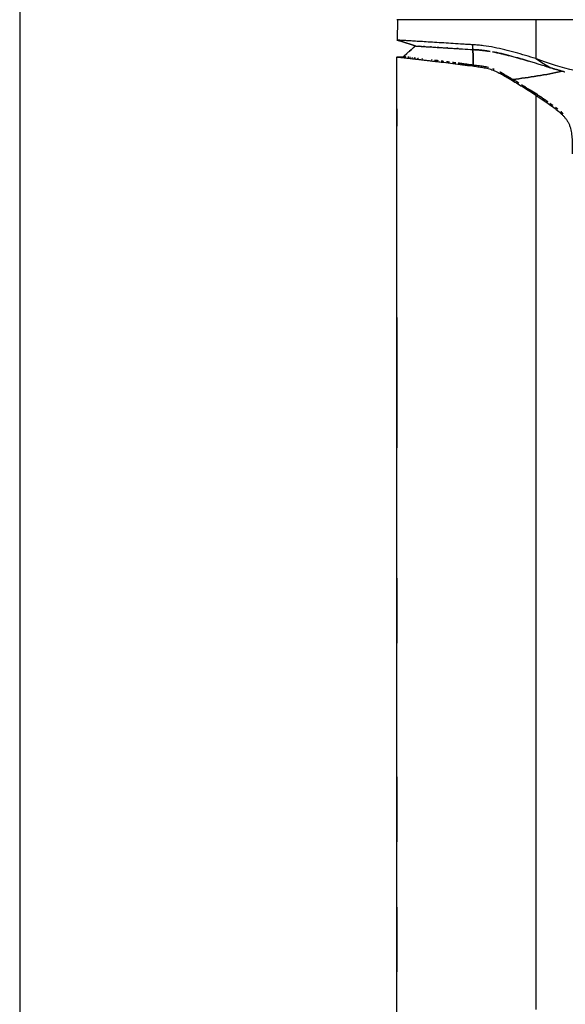
# Model space of a CAD drawing. Units: inches. Extents: x 0 to 200, y 0 to 720.
# Drawn here: x 0 to 23, y 307 to 349 of the extents above; entities that cross this region are included whole.
import ezdxf

# ---------------------------------------------------------------- set-up
doc = ezdxf.new("R2010")
doc.units = ezdxf.units.IN
doc.header["$MEASUREMENT"] = 0
doc.layers.add('Default', color=7, linetype='Continuous', true_color=0x000000)

# ---------------------------------------------------------------- blocks, each defined once
blk = doc.blocks.new('MarmiNaturalStone-SavoyStandard-FrontView')
at = {"layer": 'Default'}
for p, q in [((509.048, 181.667), (509.042, 180.8)), ((531.304, 181.667), (514.929, 181.667)), ((514.929, 181.667), (514.929, 180.84)), ((509.029, 180.799), (509.188, 180.748)), ((509.188, 180.748), (509.029, 180.799)), ((509.188, 180.748), (509.803, 180.549)), ((509.803, 180.549), (509.188, 180.748)), ((514.929, 180.84), (514.929, 180.012)), ((509.503, 180.282), (509.525, 180.301)), ((509.525, 180.301), (509.544, 180.318)), ((509.544, 180.318), (509.562, 180.334)), ((509.628, 180.393), (509.56, 180.332)), ((509.56, 180.332), (509.628, 180.393)), ((509.56, 180.332), (509.628, 180.393)), ((509.562, 180.334), (509.578, 180.348)), ((509.578, 180.348), (509.592, 180.361)), ((509.592, 180.361), (509.605, 180.373)), ((509.605, 180.373), (509.617, 180.384)), ((509.617, 180.384), (509.639, 180.403)), ((509.639, 180.403), (509.658, 180.42)), ((509.658, 180.42), (509.69, 180.449)), ((509.69, 180.449), (509.737, 180.491)), ((509.737, 180.491), (509.766, 180.516)), ((509.744, 180.496), (509.803, 180.549)), ((509.803, 180.549), (509.744, 180.496)), ((509.761, 180.512), (509.744, 180.496)), ((509.744, 180.496), (509.761, 180.512)), ((512.254, 180.498), (512.254, 180.6)), ((512.254, 180.397), (512.254, 180.498)), ((509.023, 154.13), (509.023, 180.082)), ((509.293, 180.093), (509.032, 180.081)), ((509.341, 180.137), (509.293, 180.093)), ((509.293, 180.093), (509.341, 180.137)), ((509.293, 180.093), (509.341, 180.137)), ((509.341, 180.137), (509.293, 180.093)), ((509.341, 180.137), (509.449, 180.233)), ((509.449, 180.233), (509.479, 180.26)), ((509.479, 180.26), (509.503, 180.282)), ((514.929, 180.012), (515.255, 179.809)), ((512.27, 179.738), (512.238, 179.7)), ((515.255, 179.809), (515.556, 179.62)), ((513.944, 179.131), (513.909, 179.093)), ((514.929, 178.461), (515.324, 178.197)), ((514.929, 178.461), (514.929, 173.104)), ((509.023, 177.88), (509.023, 177.147)), ((514.929, 173.104), (514.929, 167.747)), ((509.023, 169.01), (509.023, 163.476)), ((514.929, 167.747), (514.929, 162.391)), ((514.929, 162.391), (514.929, 157.034)), ((509.023, 157.941), (509.023, 155.176)), ((514.929, 157.034), (514.929, 154.13)), ((509.023, 134.25), (509.023, 154.13)), ((514.929, 154.13), (514.929, 150.32)), ((514.929, 150.32), (514.929, 144.964)), ((509.023, 149.503), (509.023, 146.735)), ((514.929, 144.964), (514.929, 139.607)), ((509.023, 143.968), (509.023, 141.21))]:
    blk.add_line(p, q, dxfattribs=at)
for points, knots in [([(514.929, 181.667), (514.747, 181.667), (514.385, 181.667), (513.94, 181.667), (513.594, 181.667), (513.34, 181.667), (513.088, 181.667), (512.835, 181.667), (512.584, 181.667), (512.337, 181.667), (512.091, 181.667), (511.757, 181.667), (511.42, 181.667), (511.092, 181.667), (510.853, 181.667), (510.62, 181.667), (510.394, 181.667), (510.185, 181.667), (509.999, 181.667), (509.831, 181.667), (509.679, 181.667), (509.549, 181.667), (509.44, 181.667), (509.352, 181.667), (509.255, 181.667), (509.166, 181.667), (509.11, 181.667), (509.079, 181.667), (509.061, 181.667), (509.048, 181.667), (509.035, 181.667), (509.027, 181.667), (509.023, 181.667), (509.023, 181.667), (509.023, 181.667)], [0, 0, 0, 0, 0.05, 0.1, 0.125, 0.15, 0.175, 0.2, 0.225, 0.25, 0.275, 0.3, 0.35, 0.375, 0.4, 0.425, 0.45, 0.475, 0.5, 0.525, 0.55, 0.575, 0.6, 0.625, 0.65, 0.7, 0.75, 0.775, 0.8, 0.825, 0.85, 0.9, 0.95, 1, 1, 1, 1]), ([(512.254, 180.6), (512.182, 180.604), (512.042, 180.613), (511.761, 180.631), (511.414, 180.652), (511.011, 180.677), (510.625, 180.701), (510.263, 180.724), (509.944, 180.743), (509.683, 180.76), (509.48, 180.772), (509.332, 180.782), (509.189, 180.791), (509.109, 180.795), (509.063, 180.798), (509.042, 180.8), (509.031, 180.8), (509.025, 180.801), (509.024, 180.801), (509.024, 180.801), (509.023, 180.801)], [0, 0, 0, 0, 0.0277778, 0.0555556, 0.1111111, 0.1666667, 0.2222222, 0.2777778, 0.3333333, 0.3888889, 0.4444444, 0.5, 0.5555556, 0.6666667, 0.7222222, 0.7777778, 0.8333333, 0.8888889, 0.9444444, 0.962963, 0.962963, 0.962963, 0.962963]), ([(509.803, 180.549), (509.803, 180.549), (509.804, 180.549), (509.806, 180.549), (509.808, 180.549)], [0.0833333, 0.0833333, 0.0833333, 0.0833333, 0.125, 0.2083333, 0.2083333, 0.2083333, 0.2083333]), ([(509.836, 180.547), (509.838, 180.547), (509.85, 180.546), (509.865, 180.545), (509.882, 180.544)], [0.35441206, 0.35441206, 0.35441206, 0.35441206, 0.375, 0.44597681, 0.44597681, 0.44597681, 0.44597681]), ([(509.891, 180.544), (509.902, 180.543), (509.921, 180.542), (509.945, 180.54), (509.953, 180.54)], [0.45833333, 0.45833333, 0.45833333, 0.45833333, 0.5, 0.52000181, 0.52000181, 0.52000181, 0.52000181]), ([(509.968, 180.539), (509.966, 180.539), (509.961, 180.539), (509.957, 180.54), (509.954, 180.54)], [0.62986532, 0.62986532, 0.62986532, 0.62986532, 0.63636364, 0.64387419, 0.64387419, 0.64387419, 0.64387419]), ([(509.967, 180.539), (509.981, 180.538), (510.008, 180.537), (510.04, 180.535), (510.053, 180.534)], [0.53056895, 0.53056895, 0.53056895, 0.53056895, 0.5625, 0.58333333, 0.58333333, 0.58333333, 0.58333333]), ([(510.075, 180.532), (510.097, 180.531), (510.126, 180.529), (510.159, 180.527), (510.164, 180.527)], [0.59423428, 0.59423428, 0.59423428, 0.59423428, 0.625, 0.63103511, 0.63103511, 0.63103511, 0.63103511]), ([(510.159, 180.527), (510.165, 180.527), (510.175, 180.526), (510.188, 180.525), (510.193, 180.525)], [0.53544813, 0.53544813, 0.53544813, 0.53544813, 0.54545455, 0.55153549, 0.55153549, 0.55153549, 0.55153549]), ([(510.192, 180.525), (510.187, 180.525), (510.176, 180.526), (510.166, 180.527), (510.16, 180.527)], [0.44861739, 0.44861739, 0.44861739, 0.44861739, 0.45454545, 0.46429575, 0.46429575, 0.46429575, 0.46429575]), ([(510.193, 180.525), (510.238, 180.522), (510.317, 180.517), (510.414, 180.511), (510.45, 180.509)], [0.64136216, 0.64136216, 0.64136216, 0.64136216, 0.6875, 0.7121098, 0.7121098, 0.7121098, 0.7121098]), ([(510.451, 180.509), (510.453, 180.509), (510.466, 180.508), (510.479, 180.507), (510.489, 180.507)], [0.63392504, 0.63392504, 0.63392504, 0.63392504, 0.63636364, 0.6452047, 0.6452047, 0.6452047, 0.6452047]), ([(510.489, 180.507), (510.479, 180.507), (510.466, 180.508), (510.453, 180.509), (510.451, 180.509)], [0.35481688, 0.35481688, 0.35481688, 0.35481688, 0.36363636, 0.36607203, 0.36607203, 0.36607203, 0.36607203]), ([(510.487, 180.507), (510.532, 180.504), (510.613, 180.499), (510.703, 180.493), (510.74, 180.491)], [0.72030304, 0.72030304, 0.72030304, 0.72030304, 0.75, 0.77039499, 0.77039499, 0.77039499, 0.77039499]), ([(510.741, 180.491), (510.755, 180.49), (510.779, 180.489), (510.803, 180.487), (510.813, 180.486)], [0.71641425, 0.71641425, 0.71641425, 0.71641425, 0.72727273, 0.7353758, 0.7353758, 0.7353758, 0.7353758]), ([(510.813, 180.487), (510.803, 180.487), (510.779, 180.489), (510.755, 180.49), (510.742, 180.491)], [0.26476048, 0.26476048, 0.26476048, 0.26476048, 0.27272727, 0.28345395, 0.28345395, 0.28345395, 0.28345395]), ([(510.813, 180.487), (510.869, 180.483), (510.976, 180.476), (511.089, 180.469), (511.142, 180.466)], [0.78317079, 0.78317079, 0.78317079, 0.78317079, 0.8125, 0.83705806, 0.83705806, 0.83705806, 0.83705806]), ([(511.188, 180.463), (511.177, 180.464), (511.161, 180.465), (511.146, 180.466), (511.142, 180.466)], [0.1742449, 0.1742449, 0.1742449, 0.1742449, 0.18181818, 0.18466194, 0.18466194, 0.18466194, 0.18466194]), ([(511.191, 180.463), (511.256, 180.459), (511.383, 180.451), (511.513, 180.443), (511.575, 180.439)], [0.84464043, 0.84464043, 0.84464043, 0.84464043, 0.875, 0.90222039, 0.90222039, 0.90222039, 0.90222039]), ([(511.563, 180.44), (511.578, 180.439), (511.597, 180.438), (511.617, 180.437), (511.621, 180.436)], [0.901042712, 0.901042712, 0.901042712, 0.901042712, 0.909090909, 0.91090365, 0.91090365, 0.91090365, 0.91090365]), ([(511.621, 180.436), (511.617, 180.437), (511.601, 180.438), (511.584, 180.439), (511.571, 180.439)], [0.08920093, 0.08920093, 0.08920093, 0.08920093, 0.090909091, 0.097847392, 0.097847392, 0.097847392, 0.097847392]), ([(511.622, 180.436), (511.687, 180.432), (511.896, 180.419), (512.108, 180.406), (512.254, 180.397)], [0.90913101, 0.90913101, 0.90913101, 0.90913101, 0.9375, 1, 1, 1, 1]), ([(514.929, 180.012), (514.635, 180.103), (514.193, 180.235), (513.603, 180.39), (513.157, 180.491), (512.782, 180.554), (512.48, 180.586), (512.329, 180.595), (512.254, 180.6)], [0, 0, 0, 0, 0.333333, 0.5, 0.666667, 0.833333, 0.916667, 1, 1, 1, 1]), ([(512.669, 180.362), (512.644, 180.365), (512.583, 180.372), (512.497, 180.38), (512.379, 180.389), (512.302, 180.394), (512.254, 180.397)], [0.8063579, 0.8063579, 0.8063579, 0.8063579, 0.8333333, 0.875, 0.9166667, 1, 1, 1, 1]), ([(512.279, 180.395), (512.405, 180.388), (512.59, 180.375), (512.778, 180.35), (512.836, 180.342)], [0, 0, 0, 0, 0.125, 0.1800898, 0.1800898, 0.1800898, 0.1800898]), ([(512.63, 180.366), (512.613, 180.368), (512.555, 180.374), (512.425, 180.386), (512.332, 180.392), (512.279, 180.395)], [0.8302844, 0.8302844, 0.8302844, 0.8302844, 0.85, 0.9, 1, 1, 1, 1]), ([(512.279, 180.395), (512.34, 180.392), (512.436, 180.385), (512.562, 180.374), (512.616, 180.368), (512.632, 180.366)], [0, 0, 0, 0, 0.1, 0.15, 0.1696019, 0.1696019, 0.1696019, 0.1696019]), ([(512.835, 180.338), (512.778, 180.345), (512.59, 180.367), (512.405, 180.384), (512.279, 180.395)], [0.8199211, 0.8199211, 0.8199211, 0.8199211, 0.875, 1, 1, 1, 1]), ([(512.774, 180.348), (512.753, 180.351), (512.726, 180.355), (512.7, 180.358), (512.695, 180.359)], [0.77129536, 0.77129536, 0.77129536, 0.77129536, 0.79166667, 0.79734117, 0.79734117, 0.79734117, 0.79734117]), ([(512.832, 180.34), (512.84, 180.339), (512.851, 180.337), (512.862, 180.335), (512.866, 180.335)], [0.24293203, 0.24293203, 0.24293203, 0.24293203, 0.25, 0.25350538, 0.25350538, 0.25350538, 0.25350538]), ([(512.872, 180.334), (512.862, 180.335), (512.85, 180.337), (512.838, 180.339), (512.835, 180.339)], [0.74153202, 0.74153202, 0.74153202, 0.74153202, 0.75, 0.75257081, 0.75257081, 0.75257081, 0.75257081]), ([(512.874, 180.334), (512.87, 180.334), (512.858, 180.336), (512.846, 180.338), (512.839, 180.339)], [0.74648914, 0.74648914, 0.74648914, 0.74648914, 0.75, 0.7570634, 0.7570634, 0.7570634, 0.7570634]), ([(513.08, 180.301), (513.206, 180.278), (513.463, 180.224), (513.723, 180.16), (513.851, 180.126)], [0.2569194, 0.2569194, 0.2569194, 0.2569194, 0.375, 0.4930464, 0.4930464, 0.4930464, 0.4930464]), ([(513.67, 180.174), (513.602, 180.191), (513.405, 180.24), (513.208, 180.28), (513.081, 180.301)], [0.5624569, 0.5624569, 0.5624569, 0.5624569, 0.625, 0.7428999, 0.7428999, 0.7428999, 0.7428999]), ([(509.023, 180.082), (509.023, 180.082), (509.023, 180.082), (509.026, 180.082), (509.032, 180.081), (509.039, 180.081), (509.047, 180.08), (509.057, 180.079), (509.068, 180.078), (509.081, 180.076), (509.099, 180.074), (509.122, 180.072), (509.161, 180.067), (509.226, 180.06), (509.334, 180.048), (509.479, 180.032), (509.651, 180.013), (509.817, 179.994), (509.951, 179.979), (510.1, 179.962), (510.266, 179.943), (510.443, 179.922), (510.624, 179.901), (510.807, 179.879), (511.063, 179.848), (511.398, 179.807), (511.813, 179.754), (512.096, 179.718), (512.238, 179.7)], [0, 0, 0, 0, 0.055556, 0.111111, 0.166667, 0.194444, 0.222222, 0.25, 0.277778, 0.305556, 0.333333, 0.361111, 0.388889, 0.444444, 0.5, 0.555556, 0.611111, 0.638889, 0.666667, 0.694444, 0.722222, 0.75, 0.777778, 0.805556, 0.833333, 0.888889, 0.944444, 1, 1, 1, 1]), ([(509.294, 180.093), (509.294, 180.093), (509.294, 180.093), (509.293, 180.093), (509.293, 180.093)], [0.93333333, 0.93333333, 0.93333333, 0.93333333, 0.95, 1, 1, 1, 1]), ([(509.293, 180.093), (509.293, 180.093), (509.294, 180.093), (509.294, 180.093), (509.294, 180.093)], [0, 0, 0, 0, 0.05, 0.06666667, 0.06666667, 0.06666667, 0.06666667]), ([(509.297, 180.093), (509.297, 180.093), (509.297, 180.093), (509.298, 180.093), (509.298, 180.093), (509.3, 180.093), (509.301, 180.092), (509.302, 180.092)], [0.2, 0.2, 0.2, 0.2, 0.2125, 0.225, 0.25, 0.275, 0.3, 0.3, 0.3, 0.3]), ([(509.315, 180.091), (509.315, 180.091), (509.313, 180.091), (509.311, 180.091), (509.309, 180.092)], [0.64945361, 0.64945361, 0.64945361, 0.64945361, 0.65, 0.66666667, 0.66666667, 0.66666667, 0.66666667]), ([(509.309, 180.092), (509.311, 180.091), (509.313, 180.091), (509.315, 180.091), (509.315, 180.091)], [0.33333333, 0.33333333, 0.33333333, 0.33333333, 0.35, 0.35055923, 0.35055923, 0.35055923, 0.35055923]), ([(509.367, 180.085), (509.365, 180.086), (509.359, 180.086), (509.35, 180.087), (509.344, 180.088), (509.341, 180.088)], [0.5670621, 0.5670621, 0.5670621, 0.5670621, 0.575, 0.5875, 0.6, 0.6, 0.6, 0.6]), ([(509.341, 180.088), (509.344, 180.088), (509.35, 180.087), (509.359, 180.086), (509.365, 180.086), (509.367, 180.085)], [0.4, 0.4, 0.4, 0.4, 0.4125, 0.425, 0.43289294, 0.43289294, 0.43289294, 0.43289294]), ([(509.402, 180.081), (509.396, 180.082), (509.389, 180.083), (509.383, 180.084), (509.382, 180.084)], [0.53333333, 0.53333333, 0.53333333, 0.53333333, 0.55, 0.55114746, 0.55114746, 0.55114746, 0.55114746]), ([(509.383, 180.084), (509.383, 180.083), (509.389, 180.083), (509.396, 180.082), (509.402, 180.081)], [0.44916868, 0.44916868, 0.44916868, 0.44916868, 0.45, 0.46666254, 0.46666254, 0.46666254, 0.46666254]), ([(510.112, 180.001), (510.105, 180.002), (510.094, 180.003), (510.083, 180.005), (510.078, 180.005)], [0.296201804, 0.296201804, 0.296201804, 0.296201804, 0.3, 0.302723175, 0.302723175, 0.302723175, 0.302723175]), ([(510.078, 180.005), (510.083, 180.005), (510.094, 180.003), (510.105, 180.002), (510.111, 180.001)], [0.69732957, 0.69732957, 0.69732957, 0.69732957, 0.7, 0.703714519, 0.703714519, 0.703714519, 0.703714519]), ([(510.777, 179.923), (510.756, 179.926), (510.707, 179.932), (510.658, 179.937), (510.63, 179.941)], [0.1911053, 0.1911053, 0.1911053, 0.1911053, 0.2, 0.21215853, 0.21215853, 0.21215853, 0.21215853]), ([(510.632, 179.941), (510.659, 179.937), (510.707, 179.932), (510.755, 179.926), (510.775, 179.924)], [0.7881147, 0.7881147, 0.7881147, 0.7881147, 0.8, 0.80865041, 0.80865041, 0.80865041, 0.80865041]), ([(513.589, 180.187), (513.583, 180.189), (513.543, 180.199), (513.5, 180.209), (513.464, 180.217)], [0.4917485, 0.4917485, 0.4917485, 0.4917485, 0.5, 0.54166667, 0.54166667, 0.54166667, 0.54166667]), ([(514.259, 180.014), (514.13, 180.05), (513.938, 180.102), (513.745, 180.154), (513.68, 180.171)], [0.3811637, 0.3811637, 0.3811637, 0.3811637, 0.5, 0.5593272, 0.5593272, 0.5593272, 0.5593272]), ([(513.893, 180.115), (514.023, 180.081), (514.259, 180.015), (514.5, 179.943), (514.611, 179.91)], [0.5059081, 0.5059081, 0.5059081, 0.5059081, 0.625, 0.7254714, 0.7254714, 0.7254714, 0.7254714]), ([(512.002, 179.772), (511.957, 179.777), (511.9, 179.785), (511.842, 179.792), (511.829, 179.794)], [0.0333345, 0.0333345, 0.0333345, 0.0333345, 0.05, 0.05482528, 0.05482528, 0.05482528, 0.05482528]), ([(512.269, 179.737), (512.359, 179.732), (512.535, 179.72), (512.751, 179.688), (512.872, 179.657), (512.922, 179.643)], [0, 0, 0, 0, 0.0625, 0.125, 0.1726272, 0.1726272, 0.1726272, 0.1726272]), ([(512.815, 179.659), (512.796, 179.663), (512.752, 179.671), (512.707, 179.678), (512.682, 179.682)], [0.8584343, 0.8584343, 0.8584343, 0.8584343, 0.875, 0.89596485, 0.89596485, 0.89596485, 0.89596485]), ([(513.086, 179.59), (513.106, 179.582), (513.129, 179.574), (513.15, 179.565), (513.152, 179.564)], [0.22817203, 0.22817203, 0.22817203, 0.22817203, 0.25, 0.25275126, 0.25275126, 0.25275126, 0.25275126]), ([(513.398, 179.446), (513.406, 179.442), (513.451, 179.416), (513.509, 179.382), (513.563, 179.351), (513.593, 179.334), (513.615, 179.322), (513.636, 179.31), (513.661, 179.296), (513.689, 179.28), (513.718, 179.264), (513.751, 179.245), (513.777, 179.228), (513.803, 179.213), (513.823, 179.201), (513.843, 179.189), (513.868, 179.175), (513.896, 179.159), (513.923, 179.143), (513.937, 179.134), (513.944, 179.13)], [0.3627115, 0.3627115, 0.3627115, 0.3627115, 0.375, 0.4375, 0.46875, 0.484375, 0.5, 0.515625, 0.53125, 0.5625, 0.59375, 0.625, 0.6875, 0.71875, 0.75, 0.78125, 0.8125, 0.875, 0.9375, 1, 1, 1, 1]), ([(513.605, 179.328), (513.594, 179.334), (513.568, 179.349), (513.51, 179.383), (513.458, 179.412), (513.42, 179.433)], [0.507514, 0.507514, 0.507514, 0.507514, 0.53125, 0.5625, 0.625, 0.625, 0.625, 0.625]), ([(513.944, 179.13), (513.93, 179.138), (513.905, 179.153), (513.862, 179.178), (513.822, 179.201), (513.782, 179.224), (513.741, 179.248), (513.698, 179.274), (513.663, 179.294), (513.648, 179.303), (513.645, 179.304)], [0, 0, 0, 0, 0.125, 0.1875, 0.25, 0.3125, 0.375, 0.4375, 0.46875, 0.4755197, 0.4755197, 0.4755197, 0.4755197]), ([(514.205, 178.974), (514.19, 178.983), (514.096, 179.04), (514.01, 179.091), (513.944, 179.13)], [0.7025331, 0.7025331, 0.7025331, 0.7025331, 0.75, 1, 1, 1, 1]), ([(514.489, 178.8), (514.462, 178.817), (514.403, 178.853), (514.348, 178.887), (514.318, 178.905)], [0.4269436, 0.4269436, 0.4269436, 0.4269436, 0.5, 0.5884139, 0.5884139, 0.5884139, 0.5884139]), ([(514.409, 178.849), (514.454, 178.822), (514.525, 178.778), (514.597, 178.733), (514.622, 178.717)], [0.5, 0.5, 0.5, 0.5, 0.625, 0.6909089, 0.6909089, 0.6909089, 0.6909089]), ([(514.964, 178.498), (514.873, 178.557), (514.768, 178.624), (514.66, 178.692), (514.646, 178.701)], [0, 0, 0, 0, 0.25, 0.2869155, 0.2869155, 0.2869155, 0.2869155]), ([(515.3, 178.274), (515.252, 178.307), (515.172, 178.36), (515.061, 178.434), (514.997, 178.477), (514.965, 178.498)], [0.125479, 0.125479, 0.125479, 0.125479, 0.5, 0.75, 1, 1, 1, 1]), ([(515.046, 178.444), (515.051, 178.441), (515.088, 178.416), (515.156, 178.371), (515.252, 178.307), (515.317, 178.264), (515.349, 178.241)], [0.2115596, 0.2115596, 0.2115596, 0.2115596, 0.25, 0.5, 0.75, 1, 1, 1, 1]), ([(515.323, 178.196), (515.407, 178.138), (515.572, 178.023), (515.801, 177.85), (515.965, 177.71), (516.082, 177.594), (516.164, 177.503), (516.241, 177.401), (516.31, 177.286), (516.364, 177.165), (516.402, 177.042), (516.429, 176.92), (516.454, 176.747), (516.469, 176.52), (516.474, 176.243), (516.474, 176.06), (516.474, 175.971)], [0, 0, 0, 0, 0.1, 0.2, 0.3, 0.35, 0.4, 0.45, 0.5, 0.55, 0.6, 0.65, 0.7, 0.8, 0.9, 1, 1, 1, 1]), ([(515.521, 178.122), (515.545, 178.104), (515.586, 178.075), (515.627, 178.046), (515.643, 178.033)], [0.1761167, 0.1761167, 0.1761167, 0.1761167, 0.25, 0.3010375, 0.3010375, 0.3010375, 0.3010375]), ([(515.632, 178.041), (515.619, 178.051), (515.594, 178.069), (515.57, 178.086), (515.558, 178.095)], [0.71115546, 0.71115546, 0.71115546, 0.71115546, 0.75, 0.78666346, 0.78666346, 0.78666346, 0.78666346]), ([(515.864, 177.863), (515.855, 177.871), (515.822, 177.897), (515.79, 177.923), (515.767, 177.94)], [0.4676987, 0.4676987, 0.4676987, 0.4676987, 0.5, 0.5713719, 0.5713719, 0.5713719, 0.5713719]), ([(515.983, 177.763), (516.009, 177.74), (516.041, 177.71), (516.073, 177.68), (516.08, 177.673)], [0.6635872, 0.6635872, 0.6635872, 0.6635872, 0.75, 0.7759348, 0.7759348, 0.7759348, 0.7759348]), ([(516.08, 177.673), (516.073, 177.68), (516.041, 177.71), (516.009, 177.74), (515.983, 177.763)], [0.2243761, 0.2243761, 0.2243761, 0.2243761, 0.25, 0.3362678, 0.3362678, 0.3362678, 0.3362678])]:
    blk.add_open_spline(points, degree=3, knots=knots, dxfattribs=at)
for points in [[(509.811, 180.549), (509.806, 180.549), (509.804, 180.549), (509.803, 180.549)], [(509.812, 180.549), (509.817, 180.548), (509.824, 180.548), (509.836, 180.547)], [(509.962, 180.539), (509.964, 180.539), (509.966, 180.539), (509.968, 180.539)], [(510.06, 180.533), (510.065, 180.533), (510.073, 180.532), (510.081, 180.532), (510.085, 180.532)], [(510.076, 180.532), (510.071, 180.533), (510.065, 180.533), (510.06, 180.533)], [(511.14, 180.466), (511.145, 180.466), (511.149, 180.466), (511.154, 180.465)], [(511.154, 180.465), (511.167, 180.465), (511.179, 180.464), (511.192, 180.463)], [(512.254, 180.397), (512.247, 180.397), (512.239, 180.398), (512.232, 180.398)], [(512.234, 180.398), (512.24, 180.398), (512.247, 180.397), (512.254, 180.397)], [(512.254, 180.397), (512.258, 180.397), (512.267, 180.396), (512.275, 180.396), (512.279, 180.395)], [(512.279, 180.395), (512.275, 180.396), (512.267, 180.396), (512.258, 180.397), (512.254, 180.397)], [(512.254, 180.397), (512.255, 180.34), (512.258, 180.227), (512.262, 180.061), (512.265, 179.897), (512.268, 179.79), (512.269, 179.737)], [(512.269, 179.737), (512.268, 179.79), (512.265, 179.897), (512.262, 180.061), (512.258, 180.227), (512.255, 180.34), (512.254, 180.397)], [(512.845, 180.34), (512.89, 180.334), (512.935, 180.326), (512.981, 180.319)], [(512.979, 180.318), (512.934, 180.324), (512.889, 180.331), (512.845, 180.336)], [(509.299, 180.093), (509.299, 180.093), (509.298, 180.093), (509.298, 180.093), (509.298, 180.093)], [(509.509, 180.069), (509.505, 180.07), (509.5, 180.071), (509.496, 180.071)], [(509.496, 180.071), (509.5, 180.071), (509.505, 180.07), (509.509, 180.069)], [(509.526, 180.068), (509.52, 180.068), (509.515, 180.069), (509.509, 180.069)], [(509.509, 180.069), (509.515, 180.069), (509.52, 180.068), (509.526, 180.068)], [(509.585, 180.061), (509.579, 180.062), (509.572, 180.062), (509.566, 180.063)], [(509.566, 180.063), (509.572, 180.063), (509.579, 180.062), (509.585, 180.061)], [(509.61, 180.058), (509.601, 180.059), (509.593, 180.06), (509.585, 180.061)], [(509.585, 180.061), (509.593, 180.06), (509.601, 180.059), (509.61, 180.058)], [(509.679, 180.051), (509.674, 180.051), (509.669, 180.052), (509.663, 180.052)], [(509.663, 180.052), (509.669, 180.052), (509.674, 180.051), (509.679, 180.051)], [(509.695, 180.049), (509.689, 180.049), (509.684, 180.05), (509.679, 180.051)], [(509.679, 180.051), (509.684, 180.05), (509.689, 180.049), (509.695, 180.049)], [(509.814, 180.035), (509.794, 180.038), (509.775, 180.04), (509.757, 180.042)], [(509.757, 180.042), (509.769, 180.04), (509.782, 180.039), (509.795, 180.038)], [(509.795, 180.038), (509.801, 180.037), (509.808, 180.036), (509.814, 180.035)], [(509.933, 180.022), (509.923, 180.023), (509.914, 180.024), (509.905, 180.025)], [(509.905, 180.025), (509.914, 180.024), (509.923, 180.023), (509.933, 180.022)], [(509.947, 180.02), (509.942, 180.021), (509.938, 180.021), (509.933, 180.022)], [(509.933, 180.022), (509.938, 180.021), (509.942, 180.021), (509.947, 180.02)], [(510.524, 179.953), (510.512, 179.955), (510.5, 179.956), (510.488, 179.958)], [(510.488, 179.958), (510.499, 179.956), (510.511, 179.955), (510.523, 179.953)], [(510.954, 179.902), (510.938, 179.904), (510.923, 179.906), (510.908, 179.908)], [(510.909, 179.908), (510.924, 179.906), (510.939, 179.904), (510.954, 179.902)], [(511.008, 179.895), (510.99, 179.898), (510.972, 179.9), (510.954, 179.902)], [(510.954, 179.902), (510.972, 179.9), (510.99, 179.898), (511.008, 179.895)], [(511.207, 179.871), (511.18, 179.875), (511.154, 179.878), (511.127, 179.881)], [(511.127, 179.881), (511.154, 179.878), (511.18, 179.875), (511.207, 179.871)], [(513.486, 180.212), (513.482, 180.213), (513.478, 180.214), (513.474, 180.215)], [(513.48, 180.213), (513.484, 180.212), (513.489, 180.211), (513.493, 180.21)], [(513.562, 180.195), (513.566, 180.194), (513.571, 180.193), (513.575, 180.192)], [(514.612, 179.91), (514.5, 179.944), (514.389, 179.977), (514.28, 180.008)], [(515.553, 179.622), (515.467, 179.647), (515.382, 179.672), (514.612, 179.91)], [(518.172, 179.305), (517.644, 179.324), (516.576, 179.46), (515.482, 179.795), (514.929, 180.012)], [(511.26, 179.865), (511.242, 179.867), (511.225, 179.869), (511.207, 179.871)], [(511.207, 179.871), (511.224, 179.869), (511.242, 179.867), (511.259, 179.865)], [(511.469, 179.839), (511.443, 179.842), (511.418, 179.845), (511.392, 179.848)], [(511.396, 179.848), (511.42, 179.845), (511.445, 179.842), (511.469, 179.839)], [(511.526, 179.832), (511.507, 179.834), (511.488, 179.837), (511.469, 179.839)], [(511.469, 179.839), (511.487, 179.837), (511.505, 179.834), (511.523, 179.832)], [(511.735, 179.806), (511.697, 179.81), (511.66, 179.815), (511.623, 179.82)], [(511.623, 179.82), (511.66, 179.815), (511.697, 179.81), (511.735, 179.806)], [(511.829, 179.794), (511.797, 179.798), (511.766, 179.802), (511.735, 179.806)], [(511.735, 179.806), (511.779, 179.8), (511.868, 179.789), (511.958, 179.777), (512.002, 179.772)], [(512.269, 179.737), (512.181, 179.749), (512.091, 179.76), (512.002, 179.772)], [(512.002, 179.772), (512.091, 179.76), (512.181, 179.749), (512.269, 179.737)], [(512.238, 179.7), (512.311, 179.69), (512.459, 179.671), (512.682, 179.638), (512.902, 179.595), (513.118, 179.528), (513.321, 179.429), (513.518, 179.319), (513.713, 179.206), (513.844, 179.131), (513.909, 179.093)], [(513.145, 179.567), (513.139, 179.569), (513.133, 179.572), (513.127, 179.574)], [(513.152, 179.564), (513.15, 179.565), (513.148, 179.566), (513.145, 179.567)], [(516.044, 179.477), (515.694, 179.4), (514.991, 179.266), (514.292, 179.169), (513.944, 179.13)], [(513.944, 179.13), (514.292, 179.169), (514.991, 179.266), (515.694, 179.4), (516.044, 179.477)], [(515.299, 179.7), (515.383, 179.674), (515.468, 179.648), (515.553, 179.622)], [(515.553, 179.622), (515.635, 179.597), (515.798, 179.548), (515.962, 179.5), (516.044, 179.477)], [(516.044, 179.477), (516.003, 179.488), (515.921, 179.512), (515.798, 179.548), (515.676, 179.585), (515.594, 179.609), (515.553, 179.622)], [(516.158, 179.444), (516.12, 179.455), (516.082, 179.466), (516.044, 179.477)], [(516.044, 179.477), (516.082, 179.466), (516.12, 179.455), (516.158, 179.445)], [(513.42, 179.433), (513.415, 179.437), (513.409, 179.44), (513.403, 179.443)], [(513.909, 179.093), (514.081, 178.992), (514.424, 178.785), (514.762, 178.571), (514.929, 178.461)], [(514.372, 178.872), (514.384, 178.864), (514.397, 178.856), (514.409, 178.849)], [(514.643, 178.704), (514.658, 178.694), (514.673, 178.685), (514.688, 178.675)], [(514.688, 178.675), (514.781, 178.616), (514.873, 178.557), (514.964, 178.497)], [(515.039, 178.451), (515.031, 178.443), (515.015, 178.441), (514.989, 178.446)], [(515.324, 178.197), (515.299, 178.235), (515.29, 178.262), (515.299, 178.278)], [(515.349, 178.242), (515.333, 178.252), (515.318, 178.263), (515.302, 178.273)], [(515.349, 178.241), (515.379, 178.221), (515.408, 178.201), (515.437, 178.181)], [(515.436, 178.181), (515.407, 178.201), (515.378, 178.221), (515.349, 178.241)], [(515.765, 177.941), (515.789, 177.923), (515.812, 177.905), (515.834, 177.887)], [(515.834, 177.887), (515.844, 177.879), (515.854, 177.872), (515.864, 177.864)]]:
    blk.add_open_spline(points, degree=3, dxfattribs=at)

msp = doc.modelspace()

# ---------------------------------------------------------------- linework, layer by layer
at = {"layer": 'Default'}
msp.add_lwpolyline([(0, 272), (200, 272), (200, 472), (0, 472)], close=True, dxfattribs=at)

# ---------------------------------------------------------------- block references
msp.add_blockref('MarmiNaturalStone-SavoyStandard-FrontView', (-493.008, 167.341), dxfattribs=at)

doc.saveas('drawing.dxf')
